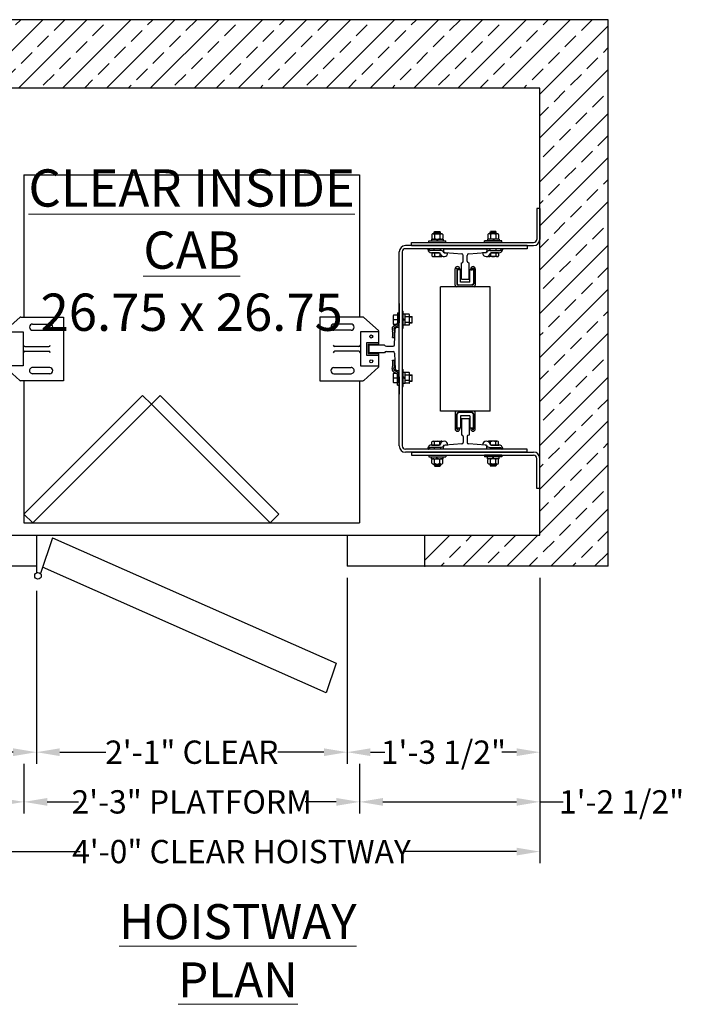
# Model space of a CAD drawing. Extents: x -2 to 744, y -99 to 290.
# Drawn here: x 691 to 744, y 52 to 131 of the extents above; entities that cross this region are included whole.
import ezdxf

# ---------------------------------------------------------------- set-up
doc = ezdxf.new("R2010")
doc.units = 0
doc.header["$LTSCALE"] = 0.25
doc.header["$MEASUREMENT"] = 0
doc.linetypes.add('HIDDEN', pattern=[0.375, 0.25, -0.125])
doc.layers.get('Defpoints').update_dxf_attribs({"linetype": 'CONTINUOUS'})
for name, color, linetype, lineweight in [('CAR INTERLOCK', 152, 'CONTINUOUS', 25), ('DIM', 86, 'CONTINUOUS', 5), ('DRAW', 152, 'CONTINUOUS', 25), ('HID', 84, 'HIDDEN', 5), ('TEXT', 92, 'CONTINUOUS', 5)]:
    doc.layers.add(name, color=color, linetype=linetype, lineweight=lineweight)
doc.styles.add('ARIAL', font='arial.ttf', dxfattribs={"width": 0.75})
doc.styles.add('ARIAL_NARROW', font='ARIALN.TTF', dxfattribs={"width": 0.75})
doc.styles.add('ARIALNARROW', font='ARIALN.TTF')
doc.dimstyles.new('05XP', dxfattribs={"dimscale": 20, "dimtxt": 0.0938, "dimasz": 0.09375, "dimexe": 0.046875, "dimexo": 0.046875, "dimgap": 0.046875, "dimtad": 0, "dimdec": 4, "dimzin": 3, "dimdsep": 46, "dimlunit": 4, "dimtxsty": 'ARIALNARROW', "dimcen": 0.09375, "dimclrd": 256, "dimclre": 256, "dimclrt": 256, "dimadec": 0, "dimazin": 0, "dimtfac": 1, "dimtdec": 4, "dimtofl": 0, "dimtmove": 0, "dimatfit": 2, "dimfxl": 1, "dimfrac": 2, "dimtolj": 1, "dimtzin": 0, "dimarcsym": 0})

# ---------------------------------------------------------------- blocks, each defined once
blk = doc.blocks.new('*D6')
at = {"layer": 'Defpoints', "color": 0, "transparency": 16777216}
for p in [(684.925, 86.917), (732.925, 86.917), (684.925, 63.954)]:
    blk.add_point(p, dxfattribs=at)
at = {"layer": 'DIM', "lineweight": -2, "transparency": 16777216}
for p, q in [((684.925, 85.98), (684.925, 63.016)), ((732.925, 85.98), (732.925, 63.016)), ((686.8, 63.954), (695.958, 63.954)), ((731.05, 63.954), (721.893, 63.954))]:
    blk.add_line(p, q, dxfattribs=at)
at = {"layer": 'DIM', "transparency": 16777216}
for points in [[(686.8, 64.266), (686.8, 63.641), (684.925, 63.954)], [(731.05, 64.266), (731.05, 63.641), (732.925, 63.954)]]:
    blk.add_solid(points, dxfattribs=at)
at = {"layer": 'DIM', "transparency": 16777216, "insert": (708.925, 63.954), "char_height": 1.876, "attachment_point": 5, "style": 'ARIALNARROW'}
blk.add_mtext('\\A1;4\'-0" CLEAR HOISTWAY', dxfattribs=at)
blk = doc.blocks.new('*D7')
at = {"layer": 'Defpoints', "color": 0, "transparency": 16777216}
for p in [(691.425, 71.954), (718.425, 71.954), (691.425, 67.954)]:
    blk.add_point(p, dxfattribs=at)
at = {"layer": 'DIM', "lineweight": -2, "transparency": 16777216}
for p, q in [((691.425, 71.016), (691.425, 67.016)), ((718.425, 71.016), (718.425, 67.016)), ((693.3, 67.954), (695.809, 67.954)), ((716.55, 67.954), (714.042, 67.954))]:
    blk.add_line(p, q, dxfattribs=at)
at = {"layer": 'DIM', "transparency": 16777216}
for points in [[(693.3, 68.266), (693.3, 67.641), (691.425, 67.954)], [(716.55, 68.266), (716.55, 67.641), (718.425, 67.954)]]:
    blk.add_solid(points, dxfattribs=at)
at = {"layer": 'DIM', "transparency": 16777216, "insert": (704.925, 67.954), "char_height": 1.876, "attachment_point": 5, "style": 'ARIALNARROW'}
blk.add_mtext('\\A1;2\'-3" PLATFORM', dxfattribs=at)
blk = doc.blocks.new('*D8')
at = {"layer": 'Defpoints', "color": 0, "transparency": 16777216}
for p in [(684.925, 86.917), (691.425, 71.954), (691.425, 67.954)]:
    blk.add_point(p, dxfattribs=at)
at = {"layer": 'DIM', "lineweight": -2, "transparency": 16777216}
for p, q in [((684.925, 85.98), (684.925, 67.016)), ((691.425, 71.016), (691.425, 67.016)), ((684.925, 67.954), (683.05, 67.954)), ((689.55, 67.954), (686.8, 67.954))]:
    blk.add_line(p, q, dxfattribs=at)
at = {"layer": 'DIM', "transparency": 16777216}
for points in [[(686.8, 68.266), (686.8, 67.641), (684.925, 67.954)], [(689.55, 68.266), (689.55, 67.641), (691.425, 67.954)]]:
    blk.add_solid(points, dxfattribs=at)
at = {"layer": 'DIM', "transparency": 16777216, "insert": (679.43, 67.954), "char_height": 1.876, "attachment_point": 5, "style": 'ARIALNARROW'}
blk.add_mtext('\\A1;6 1/2"', dxfattribs=at)
blk = doc.blocks.new('*D9')
at = {"layer": 'Defpoints', "color": 0, "transparency": 16777216}
for p in [(732.925, 86.917), (718.425, 71.954), (718.425, 67.954)]:
    blk.add_point(p, dxfattribs=at)
at = {"layer": 'DIM', "lineweight": -2, "transparency": 16777216}
for p, q in [((732.925, 85.98), (732.925, 67.016)), ((718.425, 71.016), (718.425, 67.016)), ((720.3, 67.954), (731.05, 67.954)), ((732.925, 67.954), (734.8, 67.954))]:
    blk.add_line(p, q, dxfattribs=at)
at = {"layer": 'DIM', "transparency": 16777216}
for points in [[(720.3, 68.266), (720.3, 67.641), (718.425, 67.954)], [(731.05, 68.266), (731.05, 67.641), (732.925, 67.954)]]:
    blk.add_solid(points, dxfattribs=at)
at = {"layer": 'DIM', "transparency": 16777216, "insert": (739.505, 67.954), "char_height": 1.876, "attachment_point": 5, "style": 'ARIALNARROW'}
blk.add_mtext('\\A1;1\'-2 1/2"', dxfattribs=at)
blk = doc.blocks.new('*D5')
at = {"layer": 'Defpoints', "color": 0, "transparency": 16777216}
for p in [(717.425, 86.917), (692.425, 85.869), (692.425, 71.954)]:
    blk.add_point(p, dxfattribs=at)
at = {"layer": 'DIM', "lineweight": -2, "transparency": 16777216}
for p, q in [((717.425, 85.98), (717.425, 71.016)), ((692.425, 84.932), (692.425, 71.016)), ((694.3, 71.954), (698.012, 71.954)), ((715.55, 71.954), (711.839, 71.954))]:
    blk.add_line(p, q, dxfattribs=at)
at = {"layer": 'DIM', "transparency": 16777216}
for points in [[(694.3, 72.266), (694.3, 71.641), (692.425, 71.954)], [(715.55, 72.266), (715.55, 71.641), (717.425, 71.954)]]:
    blk.add_solid(points, dxfattribs=at)
at = {"layer": 'DIM', "transparency": 16777216, "insert": (704.925, 71.954), "char_height": 1.876, "attachment_point": 5, "style": 'ARIALNARROW'}
blk.add_mtext('\\A1;2\'-1" CLEAR', dxfattribs=at)
blk = doc.blocks.new('*D14')
at = {"layer": 'Defpoints', "color": 0, "transparency": 16777216}
for p in [(684.925, 86.917), (692.425, 85.869), (692.425, 71.954)]:
    blk.add_point(p, dxfattribs=at)
at = {"layer": 'DIM', "lineweight": -2, "transparency": 16777216}
for p, q in [((684.925, 85.98), (684.925, 71.016)), ((692.425, 84.932), (692.425, 71.016)), ((684.925, 71.954), (683.05, 71.954)), ((690.55, 71.954), (686.8, 71.954))]:
    blk.add_line(p, q, dxfattribs=at)
at = {"layer": 'DIM', "transparency": 16777216}
for points in [[(686.8, 72.266), (686.8, 71.641), (684.925, 71.954)], [(690.55, 72.266), (690.55, 71.641), (692.425, 71.954)]]:
    blk.add_solid(points, dxfattribs=at)
at = {"layer": 'DIM', "transparency": 16777216, "insert": (679.441, 71.954), "char_height": 1.876, "attachment_point": 5, "style": 'ARIALNARROW'}
blk.add_mtext('\\A1;7 1/2"', dxfattribs=at)
blk = doc.blocks.new('*D15')
at = {"layer": 'Defpoints', "color": 0, "transparency": 16777216}
for p in [(717.425, 86.917), (732.925, 86.917), (732.925, 71.954)]:
    blk.add_point(p, dxfattribs=at)
at = {"layer": 'DIM', "lineweight": -2, "transparency": 16777216}
for p, q in [((717.425, 85.98), (717.425, 71.016)), ((732.925, 85.98), (732.925, 71.016)), ((719.3, 71.954), (720.47, 71.954)), ((731.05, 71.954), (729.88, 71.954))]:
    blk.add_line(p, q, dxfattribs=at)
at = {"layer": 'DIM', "transparency": 16777216}
for points in [[(719.3, 72.266), (719.3, 71.641), (717.425, 71.954)], [(731.05, 72.266), (731.05, 71.641), (732.925, 71.954)]]:
    blk.add_solid(points, dxfattribs=at)
at = {"layer": 'DIM', "transparency": 16777216, "insert": (725.175, 71.954), "char_height": 1.876, "attachment_point": 5, "style": 'ARIALNARROW'}
blk.add_mtext('\\A1;1\'-3 1/2"', dxfattribs=at)

msp = doc.modelspace()

# ---------------------------------------------------------------- hatches: boundary and pattern name
at = {"layer": 'TEXT'}
h = msp.add_hatch(dxfattribs=at)
h.set_pattern_fill('ANSI33', color=256, scale=10)
h.set_pattern_definition([(45, (523.7015, 120.7707), (-1.767767, 1.767767), []), (45, (525.4693, 120.7707), (-1.767767, 1.767767), [1.25, -0.625])])
h.paths.add_polyline_path([(679.42524, 130.91708), (679.42524, 86.91704), (686.17524, 86.91704), (686.17524, 89.41708), (684.92524, 89.41708), (684.92524, 125.41708), (732.92524, 125.41708), (732.92524, 89.41708), (723.67524, 89.41708), (723.67524, 86.91704), (738.42524, 86.91704), (738.42524, 130.91708)])

# ---------------------------------------------------------------- linework, layer by layer
at = {"layer": 'CAR INTERLOCK'}
msp.add_line((721.86274, 96.16708), (721.86274, 96.16708), dxfattribs=at)
at = {"layer": 'DRAW'}
for p, q in [((738.42524, 130.91708), (679.42524, 130.91708)), ((738.42524, 86.91704), (738.42524, 130.91708)), ((732.92524, 125.41708), (684.92524, 125.41708)), ((732.92524, 89.41708), (732.92524, 125.41708)), ((691.42524, 118.41708), (691.42524, 106.97958)), ((691.42524, 118.41708), (718.42524, 118.41708)), ((718.42524, 118.41708), (718.42524, 106.97958)), ((732.67524, 115.72958), (732.67524, 113.22958)), ((732.92524, 115.72958), (732.67524, 115.72958)), ((732.92524, 115.72958), (732.92524, 113.22958)), ((724.23774, 113.62844), (724.23774, 113.31594)), ((724.34711, 113.69094), (725.00336, 113.69094)), ((724.42524, 113.78792), (724.46658, 113.85458)), ((724.42524, 113.78792), (724.92524, 113.78792)), ((724.42524, 113.69094), (724.42524, 113.78792)), ((724.45649, 113.62844), (724.45649, 113.31594)), ((724.46658, 113.85458), (724.88389, 113.85458)), ((724.92524, 113.78792), (724.88389, 113.85458)), ((724.89399, 113.62844), (724.89399, 113.31594)), ((724.92524, 113.69094), (724.92524, 113.78792)), ((725.11274, 113.62844), (725.11274, 113.31594)), ((728.73774, 113.62844), (728.73774, 113.31594)), ((729.50336, 113.69094), (728.84711, 113.69094)), ((728.92524, 113.78792), (728.96658, 113.85458)), ((729.42524, 113.78792), (728.92524, 113.78792)), ((728.92524, 113.69094), (728.92524, 113.78792)), ((728.95649, 113.62844), (728.95649, 113.31594)), ((729.38389, 113.85458), (728.96658, 113.85458)), ((729.42524, 113.78792), (729.38389, 113.85458)), ((729.39399, 113.62844), (729.39399, 113.31594)), ((729.42524, 113.69094), (729.42524, 113.78792)), ((729.61274, 113.62844), (729.61274, 113.31594)), ((731.92066, 112.72958), (722.11274, 112.72958)), ((722.61274, 112.97958), (732.42524, 112.97958)), ((722.61274, 112.72958), (722.61274, 112.97958)), ((722.61274, 112.72958), (732.42524, 112.72958)), ((723.98774, 112.97958), (723.98774, 113.10458)), ((723.98774, 113.10458), (725.36274, 113.10458)), ((723.98774, 112.97958), (725.36274, 112.97958)), ((724.20451, 113.25344), (724.20451, 113.10458)), ((724.20451, 113.25344), (725.14597, 113.25344)), ((724.20451, 113.10458), (725.14597, 113.10458)), ((724.34711, 113.25344), (725.00336, 113.25344)), ((724.62044, 113.25344), (724.65911, 113.10458)), ((724.66763, 113.25344), (724.70629, 113.10458)), ((725.14597, 113.25344), (725.14597, 113.10458)), ((725.36274, 112.97958), (725.36274, 113.10458)), ((729.86274, 113.10458), (728.48774, 113.10458)), ((728.48774, 112.97958), (728.48774, 113.10458)), ((729.86274, 112.97958), (728.48774, 112.97958)), ((728.70451, 113.25344), (728.70451, 113.10458)), ((729.64597, 113.25344), (728.70451, 113.25344)), ((729.64597, 113.10458), (728.70451, 113.10458)), ((729.50336, 113.25344), (728.84711, 113.25344)), ((729.18285, 113.25344), (729.14419, 113.10458)), ((729.23003, 113.25344), (729.19137, 113.10458)), ((729.64597, 113.25344), (729.64597, 113.10458)), ((729.86274, 112.97958), (729.86274, 113.10458)), ((731.92066, 112.72958), (731.92066, 112.47958)), ((721.61274, 96.60458), (721.61274, 112.22958)), ((721.86274, 112.22958), (721.86274, 96.60458)), ((731.92066, 112.47958), (722.11274, 112.47958)), ((724.95053, 112.34563), (724.1312, 112.34563)), ((724.83575, 112.15813), (724.21564, 112.15813)), ((724.23774, 112.15813), (724.83575, 112.15813)), ((724.23774, 112.15813), (724.23774, 111.90813)), ((724.34711, 111.84563), (725.00336, 111.84563)), ((724.42524, 112.34563), (724.42524, 112.47958)), ((724.45649, 112.15813), (724.45649, 111.90813)), ((724.89399, 112.13785), (724.89399, 111.90813)), ((724.92524, 112.34563), (724.92524, 112.47958)), ((725.17524, 112.47958), (725.17524, 112.29208)), ((725.17524, 112.47958), (728.67524, 112.47958)), ((725.22333, 112.15813), (725.52814, 112.13682)), ((725.30024, 112.16708), (726.64399, 112.06759)), ((726.76899, 111.47958), (726.76899, 111.94259)), ((727.08149, 111.47958), (727.08149, 111.94259)), ((727.20649, 112.06759), (728.55024, 112.16708)), ((728.62715, 112.15813), (728.32234, 112.13682)), ((728.67524, 112.47958), (728.67524, 112.29208)), ((729.50336, 111.84563), (728.84711, 111.84563)), ((728.89995, 112.34563), (729.71928, 112.34563)), ((728.92524, 112.34563), (728.92524, 112.47958)), ((728.95649, 112.13785), (728.95649, 111.90813)), ((729.61274, 112.15813), (729.01473, 112.15813)), ((729.01473, 112.15813), (729.63484, 112.15813)), ((729.39399, 112.15813), (729.39399, 111.90813)), ((729.42524, 112.34563), (729.42524, 112.47958)), ((729.61274, 112.15813), (729.61274, 111.90813)), ((726.61274, 110.04208), (726.61274, 111.35458)), ((726.61274, 111.35458), (726.64399, 111.35458)), ((727.20649, 111.35458), (727.23774, 111.35458)), ((727.23774, 110.04208), (727.23774, 111.35458)), ((726.11274, 109.54208), (726.11274, 110.85458)), ((726.23774, 110.85458), (726.23774, 109.66708)), ((726.26899, 110.79208), (726.26899, 109.66708)), ((726.55024, 110.79208), (726.26899, 110.79208)), ((726.36274, 110.85458), (726.36274, 110.79208)), ((726.48774, 110.79208), (726.36274, 110.79208)), ((726.48774, 110.85458), (726.48774, 110.79208)), ((726.48774, 110.85458), (726.48774, 110.79208)), ((726.55024, 109.79208), (726.55024, 110.79208)), ((727.30024, 109.79208), (727.30024, 110.79208)), ((727.58149, 110.79208), (727.30024, 110.79208)), ((727.36274, 110.79208), (727.36274, 110.85458)), ((727.36274, 110.79208), (727.48774, 110.79208)), ((727.48774, 110.85458), (727.48774, 110.79208)), ((727.58149, 110.79208), (727.58149, 109.66708)), ((727.61274, 110.85458), (727.61274, 109.66708)), ((727.73774, 110.85458), (727.73774, 109.54208)), ((724.92524, 99.41708), (724.92524, 109.41708)), ((728.92524, 109.41708), (724.92524, 109.41708)), ((726.26899, 109.66708), (726.39399, 109.54208)), ((727.48774, 109.54208), (726.36274, 109.54208)), ((727.45649, 109.54208), (726.39399, 109.54208)), ((727.30024, 109.79208), (726.55024, 109.79208)), ((726.61274, 110.04208), (727.23774, 110.04208)), ((727.58149, 109.66708), (727.45649, 109.54208)), ((728.92524, 99.41708), (728.92524, 109.41708)), ((721.61274, 108.06168), (721.61274, 106.65399)), ((721.12374, 107.02902), (721.12374, 106.48379)), ((721.47174, 107.13583), (721.17374, 107.13583)), ((721.47174, 107.32326), (721.47174, 106.51209)), ((721.47174, 107.32326), (721.61274, 107.32326)), ((721.47174, 107.13583), (721.47174, 106.38583)), ((721.61274, 107.32326), (721.61274, 106.51209)), ((721.86274, 107.45367), (721.93295, 107.45367)), ((721.93295, 106.07867), (721.93295, 107.45367)), ((722.10395, 107.20267), (721.93295, 107.20267)), ((722.10395, 106.32967), (722.10395, 107.20267)), ((722.40195, 107.20267), (722.10395, 107.20267)), ((722.45195, 106.43464), (722.45195, 107.09586)), ((722.45195, 107.02367), (722.64912, 107.02367)), ((722.64912, 106.50867), (722.64912, 107.02367)), ((689.90912, 105.89182), (691.08209, 106.94749)), ((691.16571, 106.97958), (694.61774, 106.97958)), ((692.11774, 106.41708), (693.49274, 106.41708)), ((694.61774, 106.97958), (694.61774, 101.85458)), ((718.68975, 106.97958), (715.23771, 106.97958)), ((715.23771, 106.97958), (715.23771, 101.85458)), ((717.73771, 106.41708), (716.36271, 106.41708)), ((719.94634, 105.89182), (718.77337, 106.94749)), ((721.1454, 106.25762), (721.42026, 106.4105)), ((721.47174, 106.76083), (721.17374, 106.76083)), ((721.47174, 106.38583), (721.17374, 106.38583)), ((721.23, 106.14392), (721.50366, 106.29681)), ((722.10395, 106.75564), (721.93295, 106.84313)), ((722.10395, 106.68544), (721.93295, 106.77293)), ((722.10395, 106.32967), (721.93295, 106.32967)), ((722.40195, 106.98617), (722.10395, 106.98617)), ((722.40195, 106.55317), (722.10395, 106.55317)), ((722.40195, 106.33667), (722.10395, 106.33667)), ((722.45195, 106.99242), (722.64912, 106.99242)), ((722.45195, 106.53992), (722.64912, 106.53992)), ((722.45195, 106.50867), (722.64912, 106.50867)), ((689.86774, 105.79208), (691.36774, 105.79208)), ((691.36774, 105.79208), (691.36774, 103.04208)), ((692.11774, 105.91708), (693.49274, 105.91708)), ((717.73771, 105.91708), (716.36271, 105.91708)), ((718.48771, 105.79208), (718.48771, 103.04208)), ((719.98771, 105.79208), (718.48771, 105.79208)), ((719.98771, 104.79208), (719.98771, 105.79208)), ((721.04164, 105.98935), (721.06511, 105.87973)), ((721.17982, 106.01733), (721.22292, 105.80332)), ((721.24262, 104.75062), (721.29536, 106.04716)), ((721.42026, 106.16708), (721.61274, 106.16708)), ((721.61274, 102.66708), (721.61274, 106.16708)), ((721.61274, 102.66708), (721.61274, 106.16708)), ((721.86274, 106.07867), (721.93295, 106.07867)), ((719.98771, 104.91708), (718.98771, 104.91708)), ((718.98771, 104.91708), (718.98771, 103.91708)), ((719.11271, 104.79208), (719.98771, 104.79208)), ((719.11271, 104.79208), (719.11271, 104.04208)), ((720.42524, 104.72958), (719.17524, 104.72958)), ((719.17524, 104.72958), (719.17524, 104.10458)), ((720.58149, 104.6307), (721.11772, 104.6307)), ((721.08606, 105.32326), (721.22706, 105.32326)), ((691.49274, 104.60458), (693.41952, 104.60458)), ((691.49274, 104.22958), (693.41952, 104.22958)), ((718.36271, 104.60458), (716.43594, 104.60458)), ((718.36271, 104.22958), (716.43594, 104.22958)), ((718.98771, 103.91708), (719.98771, 103.91708)), ((719.11271, 104.04208), (719.98771, 104.04208)), ((720.42524, 104.10458), (719.17524, 104.10458)), ((719.98771, 103.03525), (719.98771, 104.04208)), ((720.42524, 104.10458), (720.42524, 104.10971)), ((720.58149, 104.20346), (721.11772, 104.20346)), ((721.24262, 104.08354), (721.29536, 102.787)), ((691.36774, 103.04208), (689.86774, 103.04208)), ((718.48771, 103.04208), (719.98771, 103.04208)), ((721.08606, 103.51091), (721.22706, 103.51091)), ((691.08209, 101.88667), (689.90912, 102.94234)), ((693.49274, 102.91708), (692.11774, 102.91708)), ((693.49274, 102.41708), (692.11774, 102.41708)), ((716.36271, 102.91708), (717.73771, 102.91708)), ((716.36271, 102.41708), (717.73771, 102.41708)), ((719.94634, 102.94234), (718.77337, 101.88667)), ((721.04164, 102.84481), (721.06511, 102.95443)), ((721.12374, 102.34152), (721.12374, 101.79629)), ((721.1454, 102.57655), (721.42026, 102.42366)), ((721.47174, 102.44833), (721.17374, 102.44833)), ((721.17982, 102.81683), (721.22292, 103.03084)), ((721.23, 102.69024), (721.50366, 102.53736)), ((721.42026, 102.66708), (721.61274, 102.66708)), ((721.47174, 102.44833), (721.47174, 101.69833)), ((721.47174, 101.51091), (721.47174, 102.32207)), ((721.61274, 101.51091), (721.61274, 102.32207)), ((721.86274, 102.76617), (721.93295, 102.76617)), ((721.93295, 101.39117), (721.93295, 102.76617)), ((722.10395, 102.51517), (721.93295, 102.51517)), ((722.10395, 101.64217), (722.10395, 102.51517)), ((722.40195, 102.51517), (722.10395, 102.51517)), ((722.40195, 102.29867), (722.10395, 102.29867)), ((722.45195, 101.74714), (722.45195, 102.40836)), ((722.45195, 102.33617), (722.64912, 102.33617)), ((722.45195, 102.30492), (722.64912, 102.30492)), ((722.64912, 101.82117), (722.64912, 102.33617)), ((694.61774, 101.85458), (691.16571, 101.85458)), ((691.42524, 101.85458), (691.42524, 90.41708)), ((715.23771, 101.85458), (718.68975, 101.85458)), ((718.42524, 101.85458), (718.42524, 90.41708)), ((721.47174, 102.07333), (721.17374, 102.07333)), ((721.47174, 101.69833), (721.17374, 101.69833)), ((721.47174, 101.51091), (721.61274, 101.51091)), ((721.61274, 102.18017), (721.61274, 100.77248)), ((722.10395, 102.06814), (721.93295, 102.15563)), ((722.10395, 101.99794), (721.93295, 102.08543)), ((722.10395, 101.64217), (721.93295, 101.64217)), ((722.40195, 101.86567), (722.10395, 101.86567)), ((722.40195, 101.64917), (722.10395, 101.64917)), ((722.45195, 101.85242), (722.64912, 101.85242)), ((722.45195, 101.82117), (722.64912, 101.82117)), ((691.42524, 91.12419), (700.97118, 100.67013)), ((701.67829, 99.96302), (700.97118, 100.67013)), ((701.67829, 99.96302), (702.38539, 100.67013)), ((711.93134, 91.12419), (702.38539, 100.67013)), ((721.86274, 101.39117), (721.93295, 101.39117)), ((692.13235, 90.41708), (701.67829, 99.96302)), ((711.22423, 90.41708), (701.67829, 99.96302)), ((728.92524, 99.41708), (724.92524, 99.41708)), ((726.11274, 99.29208), (726.11274, 97.97958)), ((726.23774, 97.97958), (726.23774, 99.16708)), ((726.26899, 99.16708), (726.39399, 99.29208)), ((726.26899, 98.04208), (726.26899, 99.16708)), ((727.48774, 99.29208), (726.36274, 99.29208)), ((727.45649, 99.29208), (726.39399, 99.29208)), ((727.58149, 99.16708), (727.45649, 99.29208)), ((727.58149, 98.04208), (727.58149, 99.16708)), ((727.61274, 97.97958), (727.61274, 99.16708)), ((727.73774, 97.97958), (727.73774, 99.29208)), ((727.30024, 99.04208), (726.55024, 99.04208)), ((726.55024, 99.04208), (726.55024, 98.04208)), ((726.61274, 98.79208), (726.61274, 97.47958)), ((727.23774, 98.79208), (726.61274, 98.79208)), ((727.23774, 98.79208), (727.23774, 97.47958)), ((727.30024, 99.04208), (727.30024, 98.04208)), ((726.55024, 98.04208), (726.26899, 98.04208)), ((726.48774, 98.04208), (726.36274, 98.04208)), ((726.36274, 97.97958), (726.36274, 98.04208)), ((726.48774, 97.97958), (726.48774, 98.04208)), ((726.48774, 97.97958), (726.48774, 98.04208)), ((727.58149, 98.04208), (727.30024, 98.04208)), ((727.36274, 98.04208), (727.48774, 98.04208)), ((727.36274, 98.04208), (727.36274, 97.97958)), ((727.48774, 97.97958), (727.48774, 98.04208)), ((724.23774, 96.67603), (724.23774, 96.92603)), ((724.34711, 96.98853), (725.00336, 96.98853)), ((724.45649, 96.67603), (724.45649, 96.92603)), ((724.89399, 96.69631), (724.89399, 96.92603)), ((725.22333, 96.67603), (725.52814, 96.69734)), ((726.64399, 96.76658), (725.30024, 96.66708)), ((726.64399, 97.47958), (726.61274, 97.47958)), ((726.76899, 97.35458), (726.76899, 96.89158)), ((727.08149, 97.35458), (727.08149, 96.89158)), ((727.23774, 97.47958), (727.20649, 97.47958)), ((728.55024, 96.66708), (727.20649, 96.76658)), ((728.62715, 96.67603), (728.32234, 96.69734)), ((729.50336, 96.98853), (728.84711, 96.98853)), ((728.95649, 96.69631), (728.95649, 96.92603)), ((729.39399, 96.67603), (729.39399, 96.92603)), ((729.61274, 96.67603), (729.61274, 96.92603)), ((731.92066, 96.35458), (722.11274, 96.35458)), ((731.92066, 96.10458), (722.11274, 96.10458)), ((722.61274, 96.10458), (732.42524, 96.10458)), ((722.61274, 96.10458), (722.61274, 95.85458)), ((724.95053, 96.48853), (724.1312, 96.48853)), ((724.83575, 96.67603), (724.21564, 96.67603)), ((724.23774, 96.67603), (724.83575, 96.67603)), ((724.42524, 96.48853), (724.42524, 96.35458)), ((724.92524, 96.48853), (724.92524, 96.35458)), ((725.17524, 96.35458), (725.17524, 96.54208)), ((728.67524, 96.35458), (725.17524, 96.35458)), ((728.67524, 96.35458), (728.67524, 96.54208)), ((728.89995, 96.48853), (729.71928, 96.48853)), ((728.92524, 96.48853), (728.92524, 96.35458)), ((729.61274, 96.67603), (729.01473, 96.67603)), ((729.01473, 96.67603), (729.63484, 96.67603)), ((729.42524, 96.48853), (729.42524, 96.35458)), ((731.92066, 96.10458), (731.92066, 96.35458)), ((722.61274, 95.85458), (732.42524, 95.85458)), ((723.98774, 95.85458), (723.98774, 95.72958)), ((723.98774, 95.85458), (725.36274, 95.85458)), ((723.98774, 95.72958), (725.36274, 95.72958)), ((724.20451, 95.58072), (724.20451, 95.72958)), ((724.20451, 95.72958), (725.14597, 95.72958)), ((724.20451, 95.58072), (725.14597, 95.58072)), ((724.23774, 95.20572), (724.23774, 95.51822)), ((724.34711, 95.58072), (725.00336, 95.58072)), ((724.34711, 95.14322), (725.00336, 95.14322)), ((724.42524, 95.14322), (724.42524, 95.04624)), ((724.45649, 95.20572), (724.45649, 95.51822)), ((724.62044, 95.58072), (724.65911, 95.72958)), ((724.66763, 95.58072), (724.70629, 95.72958)), ((724.89399, 95.20572), (724.89399, 95.51822)), ((724.92524, 95.14322), (724.92524, 95.04624)), ((725.11274, 95.20572), (725.11274, 95.51822)), ((725.14597, 95.58072), (725.14597, 95.72958)), ((725.36274, 95.85458), (725.36274, 95.72958)), ((729.86274, 95.85458), (728.48774, 95.85458)), ((728.48774, 95.85458), (728.48774, 95.72958)), ((729.86274, 95.72958), (728.48774, 95.72958)), ((729.64597, 95.72958), (728.70451, 95.72958)), ((728.70451, 95.58072), (728.70451, 95.72958)), ((729.64597, 95.58072), (728.70451, 95.58072)), ((728.73774, 95.20572), (728.73774, 95.51822)), ((729.50336, 95.58072), (728.84711, 95.58072)), ((729.50336, 95.14322), (728.84711, 95.14322)), ((728.92524, 95.14322), (728.92524, 95.04624)), ((728.95649, 95.20572), (728.95649, 95.51822)), ((729.18285, 95.58072), (729.14419, 95.72958)), ((729.23003, 95.58072), (729.19137, 95.72958)), ((729.39399, 95.20572), (729.39399, 95.51822)), ((729.42524, 95.14322), (729.42524, 95.04624)), ((729.61274, 95.20572), (729.61274, 95.51822)), ((729.64597, 95.58072), (729.64597, 95.72958)), ((729.86274, 95.85458), (729.86274, 95.72958)), ((732.67524, 93.16708), (732.67524, 95.60458)), ((732.92524, 93.16708), (732.92524, 95.60458)), ((724.42524, 95.04624), (724.92524, 95.04624)), ((724.42524, 95.04624), (724.46658, 94.97958)), ((724.46658, 94.97958), (724.88389, 94.97958)), ((724.92524, 95.04624), (724.88389, 94.97958)), ((728.92524, 95.04624), (728.96658, 94.97958)), ((729.42524, 95.04624), (728.92524, 95.04624)), ((729.38389, 94.97958), (728.96658, 94.97958)), ((729.42524, 95.04624), (729.38389, 94.97958)), ((732.92524, 93.16708), (732.67524, 93.16708)), ((692.13235, 90.41708), (691.42524, 91.12419)), ((691.42524, 90.41708), (718.42524, 90.41708)), ((711.22423, 90.41708), (711.93134, 91.12419)), ((684.92524, 89.41708), (732.92524, 89.41708)), ((692.42524, 89.41708), (692.42524, 86.39194)), ((693.7266, 89.20091), (692.74858, 86.33823)), ((693.7266, 89.20091), (716.54265, 79.11045)), ((717.42524, 89.41708), (717.42524, 86.91704)), ((723.67524, 86.91704), (723.67524, 89.41708)), ((692.42524, 86.91704), (679.42524, 86.91704)), ((715.73439, 76.74467), (692.91835, 86.83513)), ((738.42524, 86.91704), (717.42524, 86.91704)), ((716.54265, 79.11045), (715.73439, 76.74467))]:
    msp.add_line(p, q, dxfattribs=at)
for points in [[(726.23774, 110.85458, -1), (726.36274, 110.85458), (726.36274, 110.79208)], [(721.17374, 107.13583, 0.1848081), (721.1571, 107.12946, 0.10212205), (721.13838, 107.10412, 0.06099544), (721.1279, 107.0715, 0.04729888), (721.12373, 107.02758, 0.00154147), (721.12374, 107.02614, 0.00154147)], [(722.40195, 106.98617, 0.1848081), (722.41859, 106.99254, 0.10212205), (722.43731, 107.01788, 0.06099544), (722.44779, 107.0505, 0.04729888), (722.45195, 107.09442, 0.04729888), (722.44779, 107.13835, 0.06099544), (722.43731, 107.17097, 0.10212205), (722.41859, 107.1963, 0.1848081), (722.40195, 107.20267, 0.1848081)], [(721.12374, 106.87937, 0.0110604), (721.12351, 106.86908, 0.04750513), (721.12769, 106.82516, 0.06121464), (721.13822, 106.79254, 0.10225209), (721.15701, 106.76721, 0.1842364), (721.17374, 106.76083)], [(721.12374, 106.50437, 0.0110604), (721.12351, 106.49408, 0.04750513), (721.12769, 106.45016, 0.06121464), (721.13822, 106.41754, 0.10225209), (721.15701, 106.39221, 0.1842364), (721.17374, 106.38583)], [(721.17374, 106.76083, 0.1848081), (721.1571, 106.75446, 0.10212205), (721.13838, 106.72912, 0.06099544), (721.1279, 106.6965, 0.04729888), (721.12373, 106.65258, 0.00154147), (721.12374, 106.65114, 0.00154147)], [(722.40195, 106.55317, 0.27196585), (722.41606, 106.56146, 0.07053082), (722.4373, 106.61658, 0.03291085), (722.44769, 106.68048, 0.02384721), (722.45195, 106.76967, 0.02384721), (722.44769, 106.85886, 0.03291085), (722.4373, 106.92276, 0.07053082), (722.41606, 106.97788, 0.27196585), (722.40195, 106.98617, 0.27196585)], [(722.40195, 106.33667, 0.1842364), (722.41868, 106.34305, 0.10225209), (722.43746, 106.36838, 0.06121464), (722.44799, 106.40101, 0.04750513), (722.45217, 106.44492, 0.04750513), (722.44799, 106.48884, 0.06121464), (722.43746, 106.52147, 0.10225209), (722.41868, 106.54679, 0.1842364), (722.40195, 106.55317, 0.1842364)], [(721.17374, 102.44833, 0.1848081), (721.1571, 102.44196, 0.10212205), (721.13838, 102.41662, 0.06099544), (721.1279, 102.384, 0.04729888), (721.12373, 102.34008, 0.00154147), (721.12374, 102.33864, 0.00154147)], [(722.40195, 102.29867, 0.1848081), (722.41859, 102.30504, 0.10212205), (722.43731, 102.33038, 0.06099544), (722.44779, 102.363, 0.04729888), (722.45195, 102.40692, 0.04729888), (722.44779, 102.45085, 0.06099544), (722.43731, 102.48347, 0.10212205), (722.41859, 102.5088, 0.1848081), (722.40195, 102.51517, 0.1848081)], [(722.40195, 101.86567, 0.27196585), (722.41606, 101.87396, 0.07053082), (722.4373, 101.92908, 0.03291085), (722.44769, 101.99298, 0.02384721), (722.45195, 102.08217, 0.02384721), (722.44769, 102.17136, 0.03291085), (722.4373, 102.23526, 0.07053082), (722.41606, 102.29038, 0.27196585), (722.40195, 102.29867, 0.27196585)], [(721.12374, 102.19187, 0.0110604), (721.12351, 102.18158, 0.04750513), (721.12769, 102.13766, 0.06121464), (721.13822, 102.10504, 0.10225209), (721.15701, 102.07971, 0.1842364), (721.17374, 102.07333)], [(721.12374, 101.81687, 0.0110604), (721.12351, 101.80658, 0.04750513), (721.12769, 101.76266, 0.06121464), (721.13822, 101.73004, 0.10225209), (721.15701, 101.70471, 0.1842364), (721.17374, 101.69833)], [(721.17374, 102.07333, 0.1848081), (721.1571, 102.06696, 0.10212205), (721.13838, 102.04162, 0.06099544), (721.1279, 102.009, 0.04729888), (721.12373, 101.96508, 0.00154147), (721.12374, 101.96364, 0.00154147)], [(722.40195, 101.64917, 0.1842364), (722.41868, 101.65555, 0.10225209), (722.43746, 101.68088, 0.06121464), (722.44799, 101.71351, 0.04750513), (722.45217, 101.75742, 0.04750513), (722.44799, 101.80134, 0.06121464), (722.43746, 101.83397, 0.10225209), (722.41868, 101.85929, 0.1842364), (722.40195, 101.86567, 0.1842364)], [(726.23774, 97.97958, 1), (726.36274, 97.97958), (726.36274, 98.04208)]]:
    msp.add_lwpolyline(points, format="xyb", dxfattribs=at)
for centre, radius in [((719.36271, 105.41708), 0.125), ((719.36271, 105.41708), 0.125), ((719.36271, 103.41708), 0.125), ((719.36271, 103.41708), 0.125), ((692.55262, 86.15863), 0.26582)]:
    msp.add_circle(centre, radius, dxfattribs=at)
for centre, radius, start, end in [((724.34711, 113.56399), 0.12695, 30.5102374, 149.4897626), ((724.67524, 113.27688), 0.41406, 58.1092082, 121.8907918), ((725.00336, 113.56399), 0.12695, 30.5102374, 149.4897626), ((728.84711, 113.56399), 0.12695, 30.5102374, 149.4897626), ((729.17524, 113.27688), 0.41406, 58.1092082, 121.8907918), ((729.50336, 113.56399), 0.12695, 30.5102374, 149.4897626), ((722.11274, 112.22958), 0.5, 90, 180), ((724.34711, 113.38039), 0.12695, 210.5102374, 329.4897626), ((724.67524, 113.6675), 0.41406, 238.1092082, 301.8907918), ((725.00336, 113.38039), 0.12695, 210.5102374, 329.4897626), ((728.84711, 113.38039), 0.12695, 210.5102374, 329.4897626), ((729.17524, 113.6675), 0.41406, 238.1092082, 301.8907918), ((729.50336, 113.38039), 0.12695, 210.5102374, 329.4897626), ((732.42524, 113.22958), 0.25, 270, 0), ((732.42524, 113.22958), 0.5, 270, 0), ((722.11274, 112.22958), 0.25, 90, 180), ((723.95943, 112.42296), 0.05662, 26.3601187, 186.1926266), ((724.21964, 112.48106), 0.32295, 191.4681028, 269.2899468), ((724.12989, 112.4668), 0.12117, 188.876538, 270.6206151), ((724.34711, 111.97259), 0.12695, 210.5102374, 329.4897626), ((724.67524, 112.2597), 0.41406, 238.1092082, 301.8907918), ((724.83575, 112.06438), 0.09375, 8.1692373, 90), ((725.00336, 111.97259), 0.12695, 210.5102374, 314.5164198), ((725.22333, 112.15813), 0.30556, 195.2612453, 356), ((724.94304, 112.04254), 0.30319, 22.4124533, 91.4156627), ((725.30024, 112.29208), 0.125, 180, 270), ((726.64399, 111.94259), 0.125, 0, 90), ((727.20649, 111.94259), 0.125, 90, 180), ((728.62715, 112.15813), 0.30556, 184, 344.7387547), ((728.55024, 112.29208), 0.125, 270, 0), ((728.90744, 112.04254), 0.30319, 88.5843373, 157.5875467), ((728.84711, 111.97259), 0.12695, 225.4835802, 329.4897626), ((729.01473, 112.06438), 0.09375, 90, 171.8307627), ((729.17524, 112.2597), 0.41406, 238.1092082, 301.8907918), ((729.50336, 111.97259), 0.12695, 210.5102374, 329.4897626), ((729.63084, 112.48106), 0.32295, 270.7100532, 348.5318972), ((729.72059, 112.4668), 0.12117, 269.3793849, 351.123462), ((729.89105, 112.42296), 0.05662, 353.8073734, 153.6398813), ((726.30024, 110.85458), 0.1875, 0, 180), ((726.64399, 111.47958), 0.125, 270, 0), ((727.20649, 111.47958), 0.125, 180, 270), ((727.55024, 110.85458), 0.1875, 0, 180), ((727.55024, 110.85458), 0.0625, 0, 180), ((726.23774, 109.54208), 0.125, 180, 270), ((726.36274, 109.66708), 0.125, 180, 270), ((727.48774, 109.66708), 0.125, 270, 0), ((727.61274, 109.54208), 0.125, 270, 0), ((691.16571, 106.85458), 0.125, 90, 131.9872125), ((692.11774, 106.16708), 0.25, 90, 270), ((693.49274, 106.16708), 0.25, 270, 90), ((716.36271, 106.16708), 0.25, 90, 270), ((717.73771, 106.16708), 0.25, 270, 90), ((718.68975, 106.85458), 0.125, 48.0127875, 90), ((721.30332, 106.04233), 0.267, 126.2616235, 191.4443889), ((721.34574, 106.51209), 0.126, 306.2616235, 0), ((721.34574, 106.51209), 0.267, 306.2616235, 0), ((719.86271, 105.79891), 0.125, 0, 48.0127875), ((719.52448, 105.54311), 1.57698, 351.9859145, 12.3250407), ((721.30332, 106.04233), 0.126, 126.2616235, 191.4443889), ((719.54787, 105.54884), 1.69427, 352.3487625, 8.6386463), ((721.42026, 106.04208), 0.125, 90, 177.6704847), ((691.49274, 104.72958), 0.125, 180, 270), ((693.41952, 104.72958), 0.125, 270, 0), ((716.43594, 104.72958), 0.125, 180, 270), ((718.36271, 104.72958), 0.125, 270, 0), ((720.57407, 104.79542), 0.16488, 205.492244, 272.580243), ((721.11772, 104.7557), 0.125, 270, 357.6704847), ((691.49274, 104.10458), 0.125, 90, 180), ((693.41952, 104.10458), 0.125, 0, 90), ((716.43594, 104.10458), 0.125, 90, 180), ((718.36271, 104.10458), 0.125, 0, 90), ((720.57407, 104.03875), 0.16488, 87.419757, 154.507756), ((721.11772, 104.07846), 0.125, 2.3295153, 90), ((719.52448, 103.29105), 1.57698, 347.6749593, 8.0140855), ((719.54787, 103.28533), 1.69427, 351.3613537, 7.6512375), ((692.11774, 102.66708), 0.25, 89.9999665, 270.0000335), ((693.49274, 102.66708), 0.25, 270.0000352, 89.9999648), ((716.36271, 102.66708), 0.25, 90.0000352, 269.9999648), ((717.73771, 102.66708), 0.25, 269.9999665, 90.0000335), ((719.86271, 103.03525), 0.125, 311.9872125, 0), ((719.86271, 103.03525), 0.125, 311.9872125, 0), ((721.30332, 102.79183), 0.267, 168.5556111, 233.7383765), ((721.30332, 102.79183), 0.126, 168.5556111, 233.7383765), ((721.42026, 102.79208), 0.125, 182.3295153, 270), ((721.34574, 102.32207), 0.126, 0, 53.7383765), ((721.34574, 102.32207), 0.267, 0, 53.7383765), ((691.16571, 101.97958), 0.125, 228.0127875, 270), ((718.68975, 101.97958), 0.125, 270, 311.9872125), ((726.23774, 99.29208), 0.125, 90, 180), ((726.36274, 99.16708), 0.125, 90, 180), ((727.48774, 99.16708), 0.125, 0, 90), ((727.61274, 99.29208), 0.125, 0, 90), ((726.30024, 97.97958), 0.1875, 180, 0), ((727.55024, 97.97958), 0.1875, 180, 0), ((727.55024, 97.97958), 0.0625, 180, 0), ((724.34711, 96.86158), 0.12695, 30.5102374, 149.4897626), ((724.67524, 96.57447), 0.41406, 58.1092082, 121.8907918), ((724.83575, 96.76978), 0.09375, 270, 351.8307627), ((725.00336, 96.86158), 0.12695, 45.4835802, 149.4897626), ((725.22333, 96.67603), 0.30556, 4, 164.7387547), ((726.64399, 97.35458), 0.125, 0, 90), ((726.64399, 96.89158), 0.125, 270, 0), ((727.20649, 97.35458), 0.125, 90, 180), ((727.20649, 96.89158), 0.125, 180, 270), ((728.62715, 96.67603), 0.30556, 15.2612453, 176), ((728.84711, 96.86158), 0.12695, 30.5102374, 134.5164198), ((729.01473, 96.76978), 0.09375, 188.1692373, 270), ((729.17524, 96.57447), 0.41406, 58.1092082, 121.8907918), ((729.50336, 96.86158), 0.12695, 30.5102374, 149.4897626), ((722.11274, 96.60458), 0.5, 180, 270), ((722.11274, 96.60458), 0.25, 180, 270), ((723.95943, 96.41121), 0.05662, 173.8073734, 333.6398813), ((724.21964, 96.3531), 0.32295, 90.7100532, 168.5318972), ((724.12989, 96.36737), 0.12117, 89.3793849, 171.123462), ((724.94304, 96.79163), 0.30319, 268.5843373, 337.5875467), ((725.30024, 96.54208), 0.125, 90, 180), ((728.55024, 96.54208), 0.125, 0, 90), ((728.90744, 96.79163), 0.30319, 202.4124533, 271.4156627), ((729.63084, 96.3531), 0.32295, 11.4681028, 89.2899468), ((729.72059, 96.36737), 0.12117, 8.876538, 90.6206151), ((729.89105, 96.41121), 0.05662, 206.3601187, 6.1926266), ((732.42524, 95.60458), 0.5, 0, 90), ((724.34711, 95.45377), 0.12695, 30.5102374, 149.4897626), ((724.34711, 95.27018), 0.12695, 210.5102374, 329.4897626), ((724.67524, 95.16666), 0.41406, 58.1092082, 121.8907918), ((724.67524, 95.55728), 0.41406, 238.1092082, 301.8907918), ((725.00336, 95.45377), 0.12695, 30.5102374, 149.4897626), ((725.00336, 95.27018), 0.12695, 210.5102374, 329.4897626), ((728.84711, 95.45377), 0.12695, 30.5102374, 149.4897626), ((728.84711, 95.27018), 0.12695, 210.5102374, 329.4897626), ((729.17524, 95.16666), 0.41406, 58.1092082, 121.8907918), ((729.17524, 95.55728), 0.41406, 238.1092082, 301.8907918), ((729.50336, 95.45377), 0.12695, 30.5102374, 149.4897626), ((729.50336, 95.27018), 0.12695, 210.5102374, 329.4897626), ((732.42524, 95.60458), 0.25, 0, 90)]:
    msp.add_arc(centre, radius, start, end, dxfattribs=at)
at = {"layer": 'DRAW', "color": 0, "linetype": 'ByBlock'}
msp.add_point((723.67524, 86.91704), dxfattribs=at)
at = {"layer": 'HID'}
for p, q in [((721.47174, 107.04208), (721.61274, 107.04208)), ((721.46745, 106.47951), (721.61074, 106.47951)), ((721.47174, 106.76083), (721.61274, 106.76083)), ((721.46745, 102.35466), (721.61074, 102.35466)), ((721.47174, 102.07333), (721.61274, 102.07333)), ((721.47174, 101.79208), (721.61274, 101.79208))]:
    msp.add_line(p, q, dxfattribs=at)

# ---------------------------------------------------------------- texts
at = {"layer": 'DIM', "insert": (704.91825, 112.36966), "char_height": 3, "attachment_point": 5, "style": 'ARIAL_NARROW'}
msp.add_mtext('{\\LCLEAR INSIDE CAB\\P}26.75 x 26.75', dxfattribs=at)
at = {"layer": 'TEXT', "insert": (708.63648, 59.72262), "char_height": 2.8125, "attachment_point": 2, "style": 'ARIAL'}
msp.add_mtext('{\\LHOISTWAY PLAN}', dxfattribs=at)

# ---------------------------------------------------------------- dimensions: what is measured, and where the dimension line sits
at = {"layer": 'DIM'}
dim = msp.add_linear_dim(base=(692.42524, 71.95397), p1=(684.92524, 86.91704), p2=(692.42524, 85.86939), dimstyle='05XP', dxfattribs=at)
dim.commit()
dim.dimension.update_dxf_attribs({"geometry": '*D14', "text_midpoint": (679.44078, 71.95397), "dimtype": 160})
for base, p1, p2, picture, middle in [((691.42524, 67.95397), (684.92524, 86.91704), (691.42524, 71.95397), '*D8', (679.42991, 67.95397)), ((718.42524, 67.95397), (732.92524, 86.91704), (718.42524, 71.95397), '*D9', (739.5051, 67.95397))]:
    dim = msp.add_linear_dim(base=base, p1=p1, p2=p2, angle=180, dimstyle='05XP', dxfattribs=at)
    dim.commit()
    dim.dimension.update_dxf_attribs({"geometry": picture, "text_midpoint": middle, "dimtype": 160})
for base, p1, p2, text, picture, middle in [((684.92524, 63.95397), (732.92524, 86.91704), (684.92524, 86.91704), '<> CLEAR HOISTWAY', '*D6', (708.92524, 63.95397)), ((692.42524, 71.95397), (717.42524, 86.91704), (692.42524, 85.86939), '<> CLEAR', '*D5', (704.92524, 71.95397)), ((691.42524, 67.95397), (718.42524, 71.95397), (691.42524, 71.95397), '<> PLATFORM', '*D7', (704.92524, 67.95397))]:
    dim = msp.add_linear_dim(base=base, p1=p1, p2=p2, angle=180, text=text, dimstyle='05XP', dxfattribs=at)
    dim.commit()
    dim.dimension.update_dxf_attribs({"geometry": picture, "text_midpoint": middle})
dim = msp.add_linear_dim(base=(732.92524, 71.95397), p1=(717.42524, 86.91704), p2=(732.92524, 86.91704), dimstyle='05XP', dxfattribs=at)
dim.commit()
dim.dimension.update_dxf_attribs({"geometry": '*D15', "text_midpoint": (725.17524, 71.95397)})

doc.saveas('drawing.dxf')
